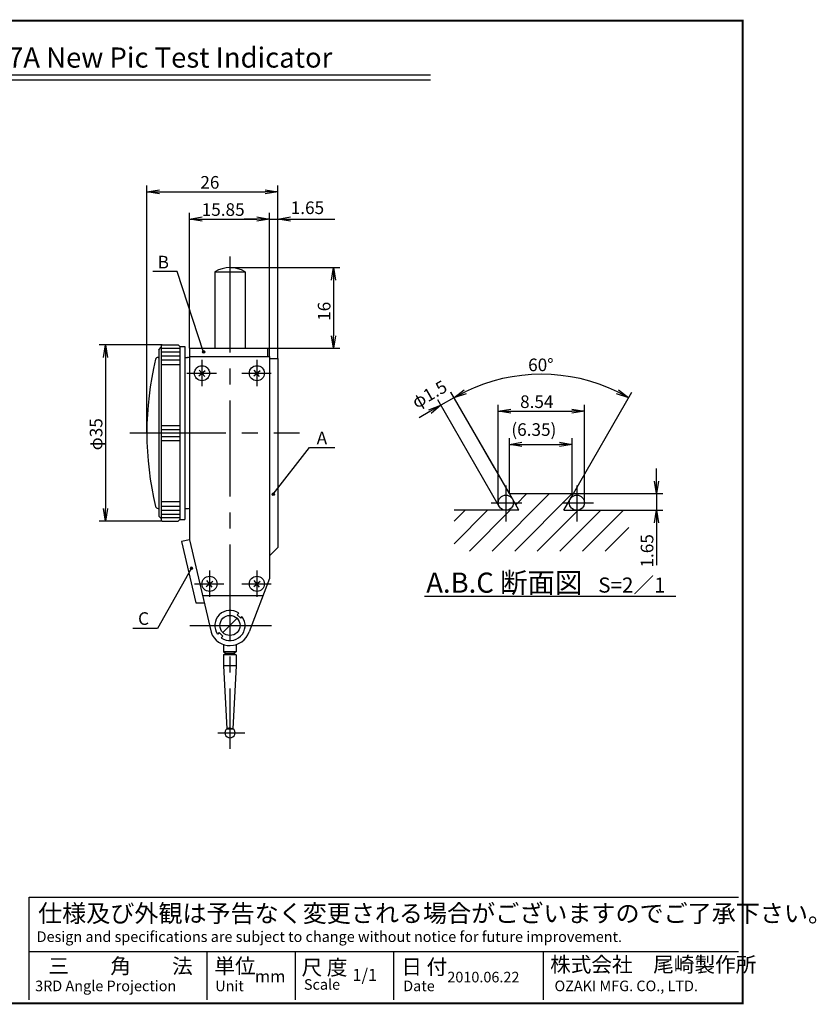
# Model space of a CAD drawing. Extents: x 236 to 506, y 172 to 367.
# Drawn here: x 348 to 506, y 172 to 367 of the extents above; entities that cross this region are included whole.
import ezdxf

# ---------------------------------------------------------------- set-up
doc = ezdxf.new("R2010")
doc.units = 0
doc.linetypes.add('CENTER2', pattern=[28.575, 19.05, -3.175, 3.175, -3.175])
doc.linetypes.add('HIDDEN2', pattern=[4.7625, 3.175, -1.5875])
doc.layers.get('0').update_dxf_attribs({"linetype": 'CONTINUOUS'})
doc.layers.get('DEFPOINTS').update_dxf_attribs({"linetype": 'CONTINUOUS'})
for name, color, linetype in [('C', 7, 'CONTINUOUS'), ('中心線', 4, 'CENTER2'), ('外形線', 7, 'CONTINUOUS'), ('寸法線', 2, 'CONTINUOUS'), ('文字', 6, 'CONTINUOUS'), ('隠れ線', 6, 'HIDDEN2')]:
    doc.layers.add(name, color=color, linetype=linetype)
doc.styles.add('STYLE3', font='romans.shx', dxfattribs={"bigfont": 'bigfont.shx'})

# ---------------------------------------------------------------- blocks, each defined once
blk = doc.blocks.new('*U16')
at = {"layer": '寸法線', "linetype": 'CONTINUOUS'}
for p, q in [((382.14, 258.33), (382.08, 258.18)), ((382.08, 258.18), (382.14, 258.02)), ((382.3, 258.4), (382.14, 258.33)), ((382.3, 257.95), (382.14, 258.02)), ((382.46, 258.33), (382.3, 258.4)), ((382.46, 258.02), (382.3, 257.95)), ((382.46, 258.33), (382.52, 258.18)), ((382.52, 258.18), (382.46, 258.02))]:
    blk.add_line(p, q, dxfattribs=at)
for points in [[(382.14, 258.33), (382.08, 258.18), (382.52, 258.18)], [(382.08, 258.18), (382.14, 258.02), (382.46, 258.02)], [(382.3, 258.4), (382.14, 258.33), (382.46, 258.33)]]:
    blk.add_solid(points, dxfattribs=at)
at = {"layer": '寸法線', "linetype": 'CONTINUOUS', "extrusion": (0, 0, -1)}
for points in [[(-382.08, 258.18), (-382.52, 258.18), (-382.46, 258.02)], [(-382.14, 258.33), (-382.46, 258.33), (-382.52, 258.18)], [(-382.14, 258.02), (-382.46, 258.02), (-382.3, 257.95)]]:
    blk.add_solid(points, dxfattribs=at)
blk = doc.blocks.new('*U17')
at = {"layer": '寸法線', "linetype": 'CONTINUOUS'}
for p, q in [((398.37, 273.02), (398.31, 272.86)), ((398.31, 272.86), (398.37, 272.7)), ((398.53, 273.08), (398.37, 273.02)), ((398.53, 272.64), (398.37, 272.7)), ((398.69, 273.02), (398.53, 273.08)), ((398.69, 272.7), (398.53, 272.64)), ((398.69, 273.02), (398.75, 272.86)), ((398.75, 272.86), (398.69, 272.7))]:
    blk.add_line(p, q, dxfattribs=at)
for points in [[(398.37, 273.02), (398.31, 272.86), (398.75, 272.86)], [(398.31, 272.86), (398.37, 272.7), (398.69, 272.7)], [(398.53, 273.08), (398.37, 273.02), (398.69, 273.02)]]:
    blk.add_solid(points, dxfattribs=at)
at = {"layer": '寸法線', "linetype": 'CONTINUOUS', "extrusion": (0, 0, -1)}
for points in [[(-398.31, 272.86), (-398.75, 272.86), (-398.69, 272.7)], [(-398.37, 273.02), (-398.69, 273.02), (-398.75, 272.86)], [(-398.37, 272.7), (-398.69, 272.7), (-398.53, 272.64)]]:
    blk.add_solid(points, dxfattribs=at)
blk = doc.blocks.new('*U18')
at = {"layer": '寸法線', "linetype": 'CONTINUOUS'}
for p, q in [((384.56, 301.25), (384.49, 301.09)), ((384.49, 301.09), (384.56, 300.93)), ((384.71, 301.31), (384.56, 301.25)), ((384.71, 300.87), (384.56, 300.93)), ((384.87, 301.25), (384.71, 301.31)), ((384.87, 300.93), (384.71, 300.87)), ((384.87, 301.25), (384.94, 301.09)), ((384.94, 301.09), (384.87, 300.93))]:
    blk.add_line(p, q, dxfattribs=at)
for points in [[(384.56, 301.25), (384.49, 301.09), (384.94, 301.09)], [(384.49, 301.09), (384.56, 300.93), (384.87, 300.93)], [(384.71, 301.31), (384.56, 301.25), (384.87, 301.25)]]:
    blk.add_solid(points, dxfattribs=at)
at = {"layer": '寸法線', "linetype": 'CONTINUOUS', "extrusion": (0, 0, -1)}
for points in [[(-384.49, 301.09), (-384.94, 301.09), (-384.87, 300.93)], [(-384.56, 301.25), (-384.87, 301.25), (-384.94, 301.09)], [(-384.56, 300.93), (-384.87, 300.93), (-384.71, 300.87)]]:
    blk.add_solid(points, dxfattribs=at)
blk = doc.blocks.new('_OPEN')
at = {"color": 0, "linetype": 'BYBLOCK'}
for p, q in [((-1, 0.167), (0, 0)), ((0, 0), (-1, -0.167)), ((0, 0), (-1, 0))]:
    blk.add_line(p, q, dxfattribs=at)
blk = doc.blocks.new('*U19')
at = {"color": 6, "style": 'STYLE3'}
blk.add_text('60°', height=2.5, dxfattribs=at).set_placement((449.12, 297.3))
blk = doc.blocks.new('*U20')
at = {"color": 6, "style": 'STYLE3'}
blk.add_text('φ1.5', height=2.5, rotation=30, dxfattribs=at).set_placement((426.97, 289.8))
blk = doc.blocks.new('*U21')
at = {"color": 6, "style": 'STYLE3'}
blk.add_text('1.65', height=2.5, rotation=90, dxfattribs=at).set_placement((473.97, 258.33))
blk = doc.blocks.new('*U23')
at = {"color": 6, "style": 'STYLE3'}
blk.add_text('1.65', height=2.5, dxfattribs=at).set_placement((402, 328.48))
blk = doc.blocks.new('*U24')
at = {"color": 6, "style": 'STYLE3'}
blk.add_text('16', height=2.5, rotation=90, dxfattribs=at).set_placement((409.88, 307.28))
blk = doc.blocks.new('*U25')
at = {"color": 6, "style": 'STYLE3'}
blk.add_text('26', height=2.5, dxfattribs=at).set_placement((384.06, 333.52))
blk = doc.blocks.new('*U27')
at = {"color": 6, "style": 'STYLE3'}
blk.add_text('φ35', height=2.5, rotation=90, dxfattribs=at).set_placement((364.62, 281.59))
blk = doc.blocks.new('*U31')
at = {"color": 6, "style": 'STYLE3'}
blk.add_text('(6.35)', height=2.5, dxfattribs=at).set_placement((445.79, 284.46))
blk = doc.blocks.new('*U32')
at = {"color": 6, "style": 'STYLE3'}
blk.add_text('8.54', height=2.5, dxfattribs=at).set_placement((447.52, 289.99))
blk = doc.blocks.new('*U44')
at = {"color": 6, "style": 'STYLE3'}
blk.add_text('15.85', height=2.5, dxfattribs=at).set_placement((384.33, 328.12))

msp = doc.modelspace()

# ---------------------------------------------------------------- linework, layer by layer
at = {"color": 2, "linetype": 'BYBLOCK'}
for p, q in [((373.44, 285.04), (373.44, 334.14)), ((399.44, 328.74), (399.44, 334.14)), ((375.94, 332.89), (396.94, 332.89)), ((381.94, 301.84), (381.94, 328.74)), ((397.79, 300.19), (397.79, 328.74)), ((399.44, 299.84), (399.44, 328.74)), ((384.44, 327.49), (395.29, 327.49)), ((395.29, 327.49), (392.79, 327.49)), ((397.79, 327.49), (399.44, 327.49)), ((397.79, 327.49), (399.44, 327.49)), ((401.94, 327.49), (410.78, 327.49)), ((389.94, 317.84), (411.75, 317.84)), ((410.5, 315.34), (410.5, 304.34)), ((376.51, 302.54), (364, 302.54)), ((397.44, 301.84), (411.75, 301.84)), ((365.25, 300.04), (365.25, 270.04)), ((445.39, 272.99), (433.77, 293.11)), ((442.47, 278.05), (433.77, 293.11)), ((458.09, 272.99), (469.71, 293.11)), ((443.4, 270.44), (431.18, 291.61)), ((434.4, 292.03), (431.8, 290.53)), ((429.64, 289.28), (427.47, 288.03)), ((443.2, 271.19), (443.2, 290.61)), ((445.7, 289.36), (457.78, 289.36)), ((460.28, 271.19), (460.28, 290.61)), ((445.39, 272.99), (445.39, 284.01)), ((457.85, 272.99), (457.85, 284.01)), ((447.89, 282.76), (455.35, 282.76)), ((474.6, 275.49), (474.6, 277.99)), ((458.09, 272.99), (475.85, 272.99)), ((474.6, 272.99), (474.6, 269.69)), ((469.07, 269.69), (475.85, 269.69)), ((376.51, 267.54), (364, 267.54)), ((474.6, 267.19), (474.6, 258.81))]:
    msp.add_line(p, q, dxfattribs=at)
msp.add_arc((451.74, 261.99), 34.69, 64.13, 115.87, dxfattribs=at)
at = {"layer": 'C', "const_width": 0.4}
msp.add_lwpolyline([(236.69, 366.85), (491.69, 366.85), (491.69, 171.85), (236.69, 171.85), (236.69, 366.85)], dxfattribs=at)
at = {"layer": 'DEFPOINTS', "color": 0, "linetype": 'BYBLOCK'}
for p in [(399.44, 332.89), (399.44, 328.74), (397.79, 327.49), (399.44, 327.49), (389.94, 317.84), (376.51, 302.54), (381.94, 301.84), (397.44, 301.84), (410.5, 301.84), (397.79, 300.19), (397.79, 300.19), (399.44, 299.84), (457.77, 296.15), (431.8, 290.53), (460.28, 289.36), (373.44, 285.04), (457.85, 282.76), (442.47, 278.05), (445.39, 272.99), (445.39, 272.99), (457.85, 272.99), (458.09, 272.99), (458.09, 272.99), (443.2, 271.19), (443.4, 270.44), (447.3, 269.69), (456.19, 269.69), (460.28, 271.19), (469.07, 269.69), (474.6, 269.69), (365.25, 267.54), (376.51, 267.54), (389.94, 246.84), (389.94, 246.84)]:
    msp.add_point(p, dxfattribs=at)
at = {"layer": '中心線'}
for p, q in [((389.94, 320.05), (389.94, 222.34)), ((384.39, 299.57), (384.39, 294.29)), ((395.29, 299.57), (395.29, 294.29)), ((381.41, 296.89), (387.25, 296.89)), ((392.31, 296.89), (398.15, 296.89)), ((370.08, 285.04), (403.75, 285.04)), ((444.7, 274.6), (444.7, 267.46)), ((458.78, 274.6), (458.78, 267.46)), ((441.77, 271.19), (447.84, 271.19)), ((455.87, 271.19), (462.11, 271.19)), ((385.89, 257.77), (385.89, 252.49)), ((395.29, 257.77), (395.29, 252.49)), ((382.91, 255.09), (388.75, 255.09)), ((392.31, 255.09), (398.15, 255.09)), ((381.98, 246.84), (398.2, 246.84)), ((387.56, 225.54), (392.9, 225.54))]:
    msp.add_line(p, q, dxfattribs=at)
at = {"layer": '外形線'}
for p, q in [((306.75, 356.12), (429.75, 356.12)), ((306.75, 355.12), (429.75, 355.12)), ((386.94, 317.03), (386.94, 301.84)), ((386.94, 317.03), (392.94, 317.03)), ((392.94, 317.03), (392.94, 301.84)), ((375.81, 301.54), (376.31, 302.04)), ((375.81, 301.54), (375.81, 268.54)), ((376.31, 302.34), (376.51, 302.54)), ((376.31, 302.34), (376.31, 267.74)), ((376.31, 301.84), (380.01, 301.84)), ((376.31, 301.14), (380.01, 301.14)), ((376.51, 302.54), (379.66, 302.54)), ((379.66, 302.54), (380.01, 302.19)), ((380.01, 302.19), (380.01, 267.89)), ((380.01, 302.19), (381.01, 302.19)), ((381.01, 302.19), (381.01, 267.89)), ((381.94, 301.84), (397.44, 301.84)), ((381.94, 301.84), (381.94, 263.84)), ((386.94, 301.84), (392.94, 301.84)), ((397.44, 300.19), (397.44, 301.84)), ((375.67, 300.03), (375.81, 300.03)), ((376.31, 300.34), (380.01, 300.34)), ((376.31, 299.54), (380.01, 299.54)), ((381.01, 300.04), (381.51, 300.04)), ((381.94, 300.19), (397.79, 300.19)), ((397.79, 300.19), (397.79, 256.14)), ((397.79, 299.84), (399.44, 299.84)), ((399.44, 299.84), (399.44, 262.29)), ((376.31, 298.64), (380.01, 298.64)), ((383.75, 296.35), (385.04, 297.43)), ((384.93, 296.24), (383.85, 297.53)), ((394.65, 296.35), (395.94, 297.43)), ((395.83, 296.24), (394.75, 297.53)), ((376.31, 286.54), (380.01, 286.54)), ((376.31, 285.74), (380.01, 285.74)), ((376.31, 285.04), (380.01, 285.04)), ((376.31, 284.34), (380.01, 284.34)), ((376.31, 283.54), (380.01, 283.54)), ((445.39, 272.99), (458.09, 272.99)), ((447.3, 269.69), (445.39, 272.99)), ((456.19, 269.69), (458.09, 272.99)), ((375.67, 270.05), (375.81, 270.05)), ((376.31, 271.44), (380.01, 271.44)), ((376.31, 270.54), (380.01, 270.54)), ((376.31, 269.74), (380.01, 269.74)), ((381.01, 270.04), (381.51, 270.04)), ((447.3, 269.69), (434.42, 269.69)), ((456.19, 269.69), (469.07, 269.69)), ((375.81, 268.54), (376.31, 268.04)), ((376.31, 268.94), (380.01, 268.94)), ((376.31, 268.24), (380.01, 268.24)), ((376.31, 267.74), (376.51, 267.54)), ((379.66, 267.54), (380.01, 267.89)), ((380.01, 267.89), (381.01, 267.89)), ((376.51, 267.54), (379.66, 267.54)), ((381.94, 263.84), (380.34, 263.47)), ((381.94, 263.84), (386.18, 245.48)), ((380.34, 263.47), (383.14, 251.34)), ((397.79, 260.64), (399.44, 262.29)), ((397.79, 256.14), (393.74, 245.58)), ((385.25, 254.55), (386.54, 255.63)), ((386.43, 254.44), (385.35, 255.73)), ((394.65, 254.55), (395.94, 255.63)), ((395.83, 254.44), (394.75, 255.73)), ((384.49, 252.79), (396.51, 252.79)), ((428.55, 252.65), (478.42, 252.65)), ((383.14, 251.34), (384.83, 251.34)), ((388.53, 245.42), (391.36, 248.25)), ((391.36, 248.96), (391.68, 249.28)), ((392.07, 248.25), (391.36, 248.96)), ((392.07, 248.25), (392.39, 248.58)), ((387.82, 245.42), (387.5, 245.1)), ((388.53, 244.72), (387.82, 245.42)), ((388.53, 244.72), (388.21, 244.39)), ((388.69, 242.98), (388.74, 243.02)), ((388.69, 242.98), (388.69, 241.58)), ((388.69, 242.98), (388.89, 242.98)), ((390.99, 242.98), (391.19, 242.98)), ((391.15, 243.02), (391.19, 242.98)), ((391.19, 242.98), (391.19, 241.58)), ((391.19, 241.58), (388.69, 241.58)), ((388.69, 241.58), (389.21, 241.28)), ((388.69, 240.98), (389.21, 241.28)), ((391.19, 240.98), (388.69, 240.98)), ((388.69, 240.98), (388.69, 238.84)), ((391.19, 241.58), (390.67, 241.28)), ((391.19, 240.98), (390.67, 241.28)), ((391.19, 240.98), (391.19, 238.84)), ((388.69, 238.84), (389.34, 226.34)), ((391.19, 238.84), (388.69, 238.84)), ((391.19, 238.84), (390.54, 226.34)), ((389.34, 226.34), (390.54, 226.34)), ((350.11, 192.9), (490.9, 192.9)), ((350.11, 172.51), (350.11, 192.9)), ((350.11, 182.12), (490.9, 182.12)), ((385.38, 182.12), (385.38, 172.51)), ((402.87, 182.12), (402.87, 172.51)), ((422.4, 182.12), (422.4, 172.51)), ((452.13, 182.12), (452.13, 172.51))]:
    msp.add_line(p, q, dxfattribs=at)
at = {"layer": '外形線', "color": 4}
msp.add_line((390.67, 241.28), (389.21, 241.28), dxfattribs=at)
at = {"layer": '外形線'}
for centre, radius in [((384.39, 296.89), 1.5), ((395.29, 296.89), 1.5), ((444.7, 271.19), 1.5), ((458.78, 271.19), 1.5), ((385.89, 255.09), 1.5), ((395.29, 255.09), 1.5), ((389.94, 246.84), 2)]:
    msp.add_circle(centre, radius, dxfattribs=at)
for centre, radius, start, end in [((389.94, 311.84), 6, 60, 120), ((435.82, 285.04), 62.38, 166.4545, 193.5455), ((375.67, 299.53), 0.5, 90, 166.4545), ((381.51, 299.04), 1, 64.1346, 90), ((375.67, 270.55), 0.5, 193.5455, 270), ((381.51, 271.04), 1, 270, 295.8654), ((389.94, 246.84), 3, 54.5941, 215.4059), ((389.94, 246.84), 3, 234.5941, 35.4059), ((389.94, 246.84), 4, 199.9282, 341.6307), ((389.94, 225.54), 1, 126.8699, 53.1301)]:
    msp.add_arc(centre, radius, start, end, dxfattribs=at)
at = {"layer": '寸法線', "color": 2}
for p, q in [((379.46, 317.07), (374.66, 317.07)), ((384.71, 301.09), (379.46, 317.07)), ((398.53, 272.86), (405.71, 282.16)), ((405.71, 282.16), (410.74, 282.16))]:
    msp.add_line(p, q, dxfattribs=at)
at = {"layer": '寸法線'}
for p, q in [((441.96, 261.59), (453.36, 272.99)), ((446.45, 261.59), (457.85, 272.99)), ((446.66, 270.78), (448.87, 272.99)), ((434.42, 267.52), (436.59, 269.69)), ((434.42, 263.03), (441.08, 269.69)), ((437.47, 261.59), (445.57, 269.69)), ((450.94, 261.59), (459.04, 269.69)), ((455.43, 261.59), (463.53, 269.69)), ((459.92, 261.59), (468.02, 269.69)), ((464.41, 261.59), (469.07, 266.25))]:
    msp.add_line(p, q, dxfattribs=at)
for centre in [(384.71, 301.09), (398.53, 272.86), (382.3, 258.18)]:
    msp.add_circle(centre, 0.223, dxfattribs=at)
at = {"layer": '文字', "color": 2}
for p, q in [((382.3, 258.18), (375.54, 246.25)), ((375.54, 246.25), (370.63, 246.25))]:
    msp.add_line(p, q, dxfattribs=at)
at = {"layer": '隠れ線', "color": 4}
for q in [(389.34, 226.34), (390.54, 226.34)]:
    msp.add_line((389.94, 226.54), q, dxfattribs=at)

# ---------------------------------------------------------------- block references
at = {"color": 2, "linetype": 'BYBLOCK', "xscale": 2.5, "yscale": 2.5, "zscale": 2.5}
for p, rotation in [((373.44, 332.89), 180), ((381.94, 327.49), 180), ((399.44, 327.49), 180), ((410.5, 317.84), 90), ((410.5, 301.84), 270), ((365.25, 302.54), 90), ((434.4, 292.03), 207.9349763262168), ((469.09, 292.03), 332.0650236737839), ((431.8, 290.53), 29.99999999999951), ((443.2, 289.36), 180), ((445.39, 282.76), 180), ((474.6, 272.99), 270), ((365.25, 267.54), 270), ((474.6, 269.69), 90)]:
    msp.add_blockref('_OPEN', p, dxfattribs=dict(at, rotation=rotation))
for p in [(399.44, 332.89), (397.79, 327.49), (397.79, 327.49), (460.28, 289.36), (457.85, 282.76)]:
    msp.add_blockref('_OPEN', p, dxfattribs=at)
at = {"layer": '外形線'}
for name in ['*U25', '*U44', '*U23', '*U24', '*U19', '*U20', '*U32', '*U27', '*U31', '*U21']:
    msp.add_blockref(name, (0, 0), dxfattribs=at)
at = {"layer": '寸法線', "linetype": 'CONTINUOUS'}
for name in ['*U18', '*U17', '*U16']:
    msp.add_blockref(name, (0, 0), dxfattribs=at)

# ---------------------------------------------------------------- texts
at = {"linetype": 'CONTINUOUS', "style": 'STYLE3'}
for s, height, p in [('仕様及び外観は予告なく変更される場合がございますのでご了承下さい。', 3.5, (351.86, 187.95)), ('Design and specifications are subject to change without notice for future improvement.', 2.1, (351.57, 184.02)), ('三\u3000\u3000角\u3000\u3000法', 3, (353.9, 177.75)), ('単位', 3, (386.84, 177.76)), ('尺 度', 3, (404.15, 177.46)), ('日 付', 3, (423.95, 177.59)), ('株式会社\u3000尾崎製作所', 3, (453.48, 178.04)), ('mm', 2.4, (394.88, 176)), ('1/1', 2.4, (414.24, 176.29)), ('2010.06.22', 2.1, (433.08, 176)), ('3RD Angle Projection', 2.1, (351.27, 174.25)), ('Unit', 2.1, (387.01, 174.25)), ('Scale', 2.1, (404.62, 174.54)), ('Date', 2.1, (424.33, 174.25)), ('OZAKI MFG. CO., LTD.', 2.1, (454.35, 174.25))]:
    msp.add_text(s, height=height, dxfattribs=at).set_placement(p)
at = {"layer": '寸法線', "color": 6, "style": 'STYLE3'}
msp.add_text('A', height=2.5, dxfattribs=at).set_placement((407.15, 282.79))
at = {"layer": '文字', "style": 'STYLE3'}
for s, height, p in [('Model No.PCN-7A New Pic Test Indicator', 4, (307.43, 357.54)), ('A.B.C 断面図 ', 4, (428.89, 253.33)), ('S=2／1', 3, (463.03, 253.35))]:
    msp.add_text(s, height=height, dxfattribs=at).set_placement(p)
at = {"layer": '文字', "color": 6, "style": 'STYLE3'}
for s, p in [('B', (375.59, 317.69)), ('C', (371.7, 246.95))]:
    msp.add_text(s, height=2.5, dxfattribs=at).set_placement(p)

doc.saveas('drawing.dxf')
